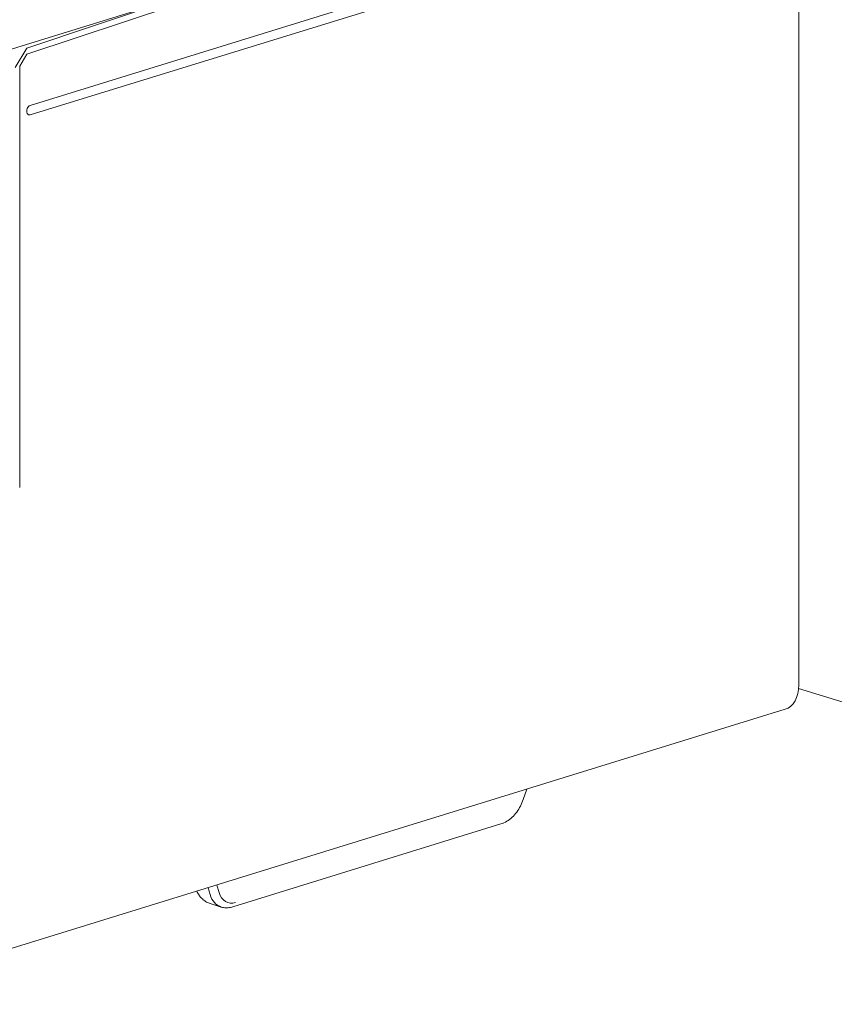
# Model space of a CAD drawing. Units: millimetres. Extents: x -556 to 0, y -1 to 403.
# Drawn here: x -457 to -432, y 151 to 181 of the extents above; entities that cross this region are included whole.
import ezdxf

# ---------------------------------------------------------------- set-up
doc = ezdxf.new("R2010")
doc.units = ezdxf.units.MM
doc.header["$LTSCALE"] = 3

# ---------------------------------------------------------------- blocks, each defined once
blk = doc.blocks.new('CGI0994-03')
at = {"linetype": 'Continuous', "lineweight": 0, "extrusion": (-0.707107, -0.218508, 0.672499)}
for p, q in [((-438.10866784, 185.77787855), (-465.6858323, 177.25606608)), ((-435.65500731, 184.65583912), (-456.83290925, 178.11150752)), ((-456.83290925, 177.82619056), (-435.65500731, 184.37052217)), ((-433.56904231, 160.57296834), (-433.56904231, 181.59131735)), ((-452.62557005, 181.28066635), (-456.93897526, 179.84648498)), ((-456.93897527, 179.65641855), (-452.4841487, 181.13762168)), ((-456.93897526, 179.84648498), (-457.2924748, 179.25342024)), ((-457.15105345, 179.30061585), (-456.93897527, 179.65641855)), ((-426.37069527, 158.24094118), (-433.5735837, 160.46675612)), ((-462.86600022, 150.91006918), (-433.98090728, 159.83605379)), ((-441.80519726, 157.41821521), (-441.90893078, 157.11078655)), ((-442.58307844, 156.36627549), (-450.69948314, 153.85816851)), ((-451.38185921, 153.95605978), (-451.0503287, 153.85361122))]:
    blk.add_line(p, q, dxfattribs=at)
at = {"color": 31, "linetype": 'Continuous', "lineweight": 0, "extrusion": (-0.707107, -0.218508, 0.672499)}
for p, q in [((-457.15105346, 166.55048547), (-457.15105346, 179.30061585)), ((-451.44879954, 154.43817822), (-451.38644976, 154.23025289)), ((-451.11516259, 154.28854442), (-451.18452169, 154.51984457))]:
    blk.add_line(p, q, dxfattribs=at)
at = {"linetype": 'Continuous', "lineweight": 0}
for centre, major_axis, start_param, end_param in [((-456.83290925, 177.96884904), (0.04428627, 0.14331338), 0.4307308077, 3.5723234613), ((-434.27614909, 160.79147635), (0.29524181, -0.95542256), 0, 1.1400655191)]:
    blk.add_ellipse(centre, major_axis=major_axis, ratio=0.672498512, start_param=start_param, end_param=end_param, dxfattribs=at)
at = {"color": 31, "linetype": 'Continuous', "lineweight": 0}
for centre, major_axis, ratio, start_param, end_param in [((-450.72081914, 154.79844447), (-0.35499618, -0.93607274), 0.6545419703, 5.5856646651, 6.3243044562), ((-450.57971101, 154.74218699), (-0.29525726, -0.74501983), 0.6496324024, 5.5950226384, 6.7643932373)]:
    blk.add_ellipse(centre, major_axis=major_axis, ratio=ratio, start_param=start_param, end_param=end_param, dxfattribs=at)
at = {"linetype": 'Continuous', "lineweight": 0}
for points, knots in [([(-441.90893078, 157.11078655), (-441.93211843, 157.04206673), (-441.96062427, 156.97490309), (-442.02714131, 156.84647246), (-442.06514831, 156.78520787), (-442.14944235, 156.67123835), (-442.19572412, 156.61852886), (-442.29540609, 156.52421426), (-442.34881094, 156.48259195), (-442.46170975, 156.41318529), (-442.52124961, 156.38538165), (-442.58307844, 156.36627549)], [-1.1693705988, -1.1693705988, -1.1693705988, -1.1693705988, -0.9354964791, -0.9354964791, -0.7016223593, -0.7016223593, -0.4677482395, -0.4677482395, -0.2338741198, -0.2338741198, 0, 0, 0, 0]), ([(-451.78986445, 154.33278337), (-451.77970558, 154.3112587), (-451.76873906, 154.29024657), (-451.73575112, 154.23305561), (-451.71189957, 154.19818755), (-451.65891445, 154.13328062), (-451.62977264, 154.10324232), (-451.56648595, 154.04924486), (-451.53233298, 154.02529432), (-451.45985012, 153.98482219), (-451.4215221, 153.96831629), (-451.38185921, 153.95605978)], [-1.10371606965, -1.10371606965, -1.10371606965, -1.10371606965, -1.02164264061, -1.02164264061, -0.87391468239, -0.87391468239, -0.72618672417, -0.72618672417, -0.57845876595, -0.57845876595, -0.43073080773, -0.43073080773, -0.43073080773, -0.43073080773]), ([(-450.69948314, 153.85816851), (-450.72225743, 153.85113086), (-450.74533542, 153.8452788), (-450.79194168, 153.83615472), (-450.81547054, 153.83288355), (-450.86275093, 153.82912614), (-450.8865026, 153.82864117), (-450.93391655, 153.83062424), (-450.95757816, 153.83309364), (-451.00442248, 153.84107547), (-451.02760362, 153.84658879), (-451.0503287, 153.85361122)], [0, 0, 0, 0, 0.08614616155, 0.08614616155, 0.17229232309, 0.17229232309, 0.25843848464, 0.25843848464, 0.34458464619, 0.34458464619, 0.43073080773, 0.43073080773, 0.43073080773, 0.43073080773])]:
    blk.add_open_spline(points, degree=3, knots=knots, dxfattribs=at)

msp = doc.modelspace()

# ---------------------------------------------------------------- block references
msp.add_blockref('CGI0994-03', (0, 0))

doc.saveas('drawing.dxf')
